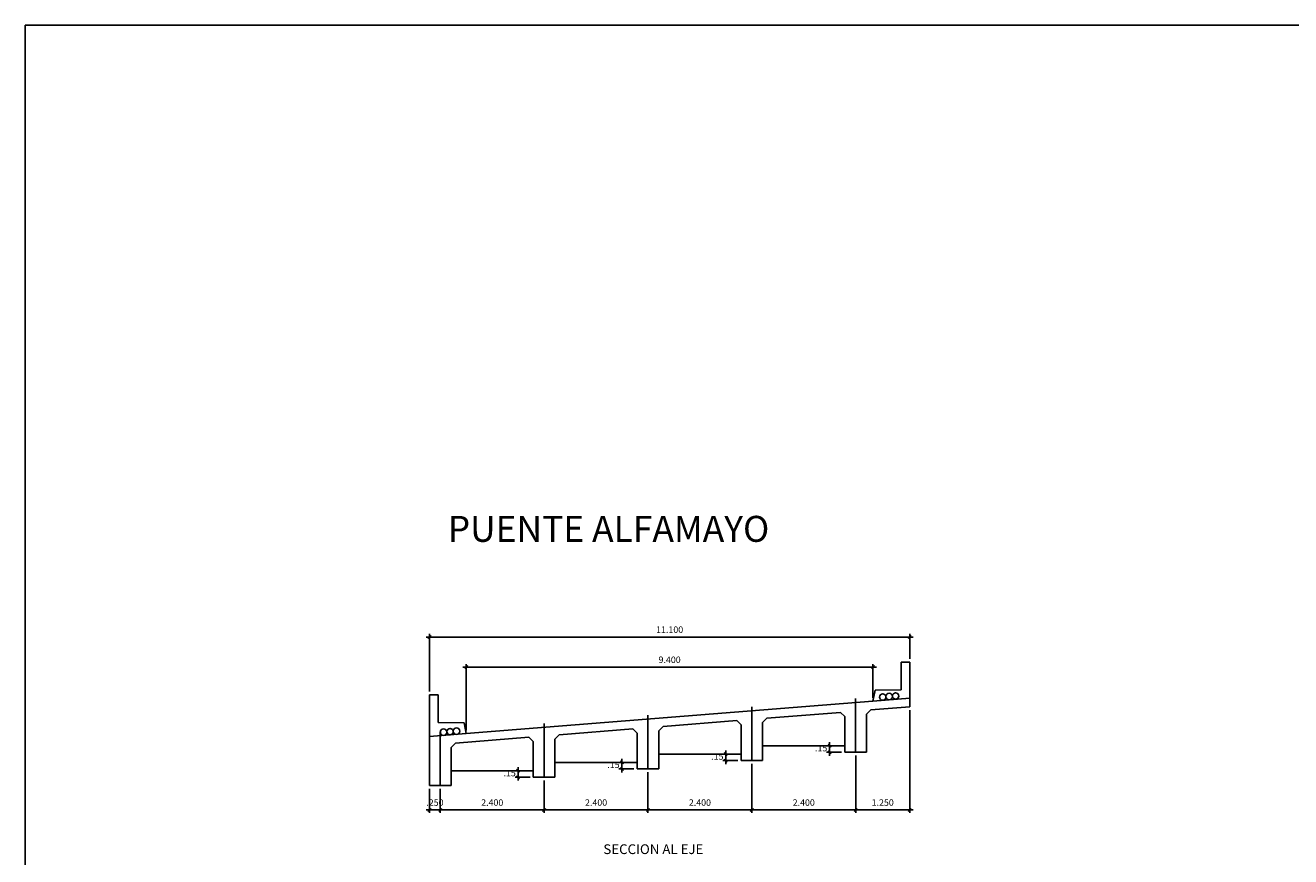
# Model space of a CAD drawing. Units: metres. Extents: x 781633 to 781782, y 8553667 to 8553745.
# Drawn here: x 781650 to 781679, y 8553726 to 8553745 of the extents above; entities that cross this region are included whole.
import ezdxf
from ezdxf.enums import TextEntityAlignment as Align

# ---------------------------------------------------------------- set-up
doc = ezdxf.new("R2010")
doc.units = ezdxf.units.M
doc.header["$LTSCALE"] = 0.5
doc.header["$MEASUREMENT"] = 0
for name, color, linetype in [('28', 8, 'Continuous'), ('Acotado', 40, 'Continuous'), ('COTA', 7, 'Continuous'), ('PFGC', 4, 'Continuous'), ('PTE PROPUESTO', 6, 'Continuous'), ('Titulo', 4, 'Continuous')]:
    doc.layers.add(name, color=color, linetype=linetype)
doc.styles.add('Cota', font='romans.shx', dxfattribs={"oblique": 10})
doc.styles.add('Titulo', font='romand.shx', dxfattribs={"oblique": 10})
doc.dimstyles.new('1-50 elev', dxfattribs={"dimtxt": 0.08, "dimasz": 0.07, "dimexe": 0.07, "dimexo": 0.075, "dimgap": 0.05, "dimtad": 1, "dimzin": 4, "dimdsep": 46, "dimtxsty": 'Cota', "dimblk": 'OBLIQUE', "dimcen": 0.1, "dimdle": 0.08, "dimclrd": 40, "dimclre": 40, "dimadec": 0, "dimazin": 0, "dimtfac": 1, "dimtix": 1, "dimtmove": 0, "dimatfit": 3, "dimldrblk": 'OPEN30', "dimfxl": 1, "dimarcsym": 0})

# ---------------------------------------------------------------- blocks, each defined once
blk = doc.blocks.new('_Oblique')
at = {"color": 0, "linetype": 'ByBlock', "lineweight": -2}
blk.add_line((-0.5, -0.5), (0.5, 0.5), dxfattribs=at)
blk = doc.blocks.new('*D5')
at = {"layer": 'Acotado', "color": 40, "lineweight": -2}
for p, q in [((781659.249, 8553727.465), (781659.249, 8553726.906)), ((781659.499, 8553727.465), (781659.499, 8553726.906)), ((781659.169, 8553726.976), (781659.579, 8553726.976))]:
    blk.add_line(p, q, dxfattribs=at)
at = {"layer": 'Defpoints', "color": 0}
for p in [(781659.249, 8553727.54), (781659.499, 8553727.54), (781659.499, 8553726.976)]:
    blk.add_point(p, dxfattribs=at)
at = {"layer": 'Acotado', "color": 40, "lineweight": -2, "xscale": 0.07, "yscale": 0.07, "zscale": 0.07, "rotation": 180}
blk.add_blockref('_Oblique', (781659.249, 8553726.976), dxfattribs=at)
at = {"layer": 'Acotado', "color": 40, "lineweight": -2, "xscale": 0.07, "yscale": 0.07, "zscale": 0.07}
blk.add_blockref('_Oblique', (781659.499, 8553726.976), dxfattribs=at)
at = {"layer": 'Acotado', "color": 0, "insert": (781659.374, 8553727.126), "char_height": 0.15, "attachment_point": 5, "style": 'Cota'}
blk.add_mtext('.250', dxfattribs=at)
blk = doc.blocks.new('_Open30')
at = {"color": 0, "linetype": 'ByBlock', "lineweight": -2}
for p, q in [((-1, 0.27), (0, 0)), ((0, 0), (-1, -0.27)), ((0, 0), (-1, 0))]:
    blk.add_line(p, q, dxfattribs=at)
blk = doc.blocks.new('*D6')
at = {"layer": 'Acotado', "color": 40, "lineweight": -2}
for p, q in [((781659.499, 8553727.465), (781659.499, 8553726.906)), ((781661.899, 8553727.657), (781661.899, 8553726.906)), ((781659.419, 8553726.976), (781661.979, 8553726.976))]:
    blk.add_line(p, q, dxfattribs=at)
at = {"layer": 'Defpoints', "color": 0}
for p in [(781661.899, 8553727.732), (781659.499, 8553727.54), (781661.899, 8553726.976)]:
    blk.add_point(p, dxfattribs=at)
at = {"layer": 'Acotado', "color": 40, "lineweight": -2, "xscale": 0.07, "yscale": 0.07, "zscale": 0.07, "rotation": 180}
blk.add_blockref('_Oblique', (781659.499, 8553726.976), dxfattribs=at)
at = {"layer": 'Acotado', "color": 40, "lineweight": -2, "xscale": 0.07, "yscale": 0.07, "zscale": 0.07}
blk.add_blockref('_Oblique', (781661.899, 8553726.976), dxfattribs=at)
at = {"layer": 'Acotado', "color": 0, "insert": (781660.699, 8553727.126), "char_height": 0.15, "attachment_point": 5, "style": 'Cota'}
blk.add_mtext('2.400', dxfattribs=at)
blk = doc.blocks.new('*D7')
at = {"layer": 'Acotado', "color": 40, "lineweight": -2}
for p, q in [((781664.299, 8553727.849), (781664.299, 8553726.906)), ((781661.899, 8553727.657), (781661.899, 8553726.906)), ((781661.819, 8553726.976), (781664.379, 8553726.976))]:
    blk.add_line(p, q, dxfattribs=at)
at = {"layer": 'Defpoints', "color": 0}
for p in [(781661.899, 8553727.732), (781664.299, 8553727.924), (781664.299, 8553726.976)]:
    blk.add_point(p, dxfattribs=at)
at = {"layer": 'Acotado', "color": 40, "lineweight": -2, "xscale": 0.07, "yscale": 0.07, "zscale": 0.07, "rotation": 180}
blk.add_blockref('_Oblique', (781661.899, 8553726.976), dxfattribs=at)
at = {"layer": 'Acotado', "color": 40, "lineweight": -2, "xscale": 0.07, "yscale": 0.07, "zscale": 0.07}
blk.add_blockref('_Oblique', (781664.299, 8553726.976), dxfattribs=at)
at = {"layer": 'Acotado', "color": 0, "insert": (781663.099, 8553727.126), "char_height": 0.15, "attachment_point": 5, "style": 'Cota'}
blk.add_mtext('2.400', dxfattribs=at)
blk = doc.blocks.new('*D8')
at = {"layer": 'Acotado', "color": 40, "lineweight": -2}
for p, q in [((781666.699, 8553728.041), (781666.699, 8553726.906)), ((781664.299, 8553727.849), (781664.299, 8553726.906)), ((781664.219, 8553726.976), (781666.779, 8553726.976))]:
    blk.add_line(p, q, dxfattribs=at)
at = {"layer": 'Defpoints', "color": 0}
for p in [(781666.699, 8553728.116), (781664.299, 8553727.924), (781666.699, 8553726.976)]:
    blk.add_point(p, dxfattribs=at)
at = {"layer": 'Acotado', "color": 40, "lineweight": -2, "xscale": 0.07, "yscale": 0.07, "zscale": 0.07, "rotation": 180}
blk.add_blockref('_Oblique', (781664.299, 8553726.976), dxfattribs=at)
at = {"layer": 'Acotado', "color": 40, "lineweight": -2, "xscale": 0.07, "yscale": 0.07, "zscale": 0.07}
blk.add_blockref('_Oblique', (781666.699, 8553726.976), dxfattribs=at)
at = {"layer": 'Acotado', "color": 0, "insert": (781665.499, 8553727.126), "char_height": 0.15, "attachment_point": 5, "style": 'Cota'}
blk.add_mtext('2.400', dxfattribs=at)
blk = doc.blocks.new('*D9')
at = {"layer": 'Acotado', "color": 40, "lineweight": -2}
for p, q in [((781666.699, 8553728.041), (781666.699, 8553726.906)), ((781669.099, 8553728.233), (781669.099, 8553726.906)), ((781666.619, 8553726.976), (781669.179, 8553726.976))]:
    blk.add_line(p, q, dxfattribs=at)
at = {"layer": 'Defpoints', "color": 0}
for p in [(781666.699, 8553728.116), (781669.099, 8553728.308), (781669.099, 8553726.976)]:
    blk.add_point(p, dxfattribs=at)
at = {"layer": 'Acotado', "color": 40, "lineweight": -2, "xscale": 0.07, "yscale": 0.07, "zscale": 0.07, "rotation": 180}
blk.add_blockref('_Oblique', (781666.699, 8553726.976), dxfattribs=at)
at = {"layer": 'Acotado', "color": 40, "lineweight": -2, "xscale": 0.07, "yscale": 0.07, "zscale": 0.07}
blk.add_blockref('_Oblique', (781669.099, 8553726.976), dxfattribs=at)
at = {"layer": 'Acotado', "color": 0, "insert": (781667.899, 8553727.126), "char_height": 0.15, "attachment_point": 5, "style": 'Cota'}
blk.add_mtext('2.400', dxfattribs=at)
blk = doc.blocks.new('*D10')
at = {"layer": 'Acotado', "color": 40, "lineweight": -2}
for p, q in [((781670.349, 8553729.283), (781670.349, 8553726.906)), ((781669.099, 8553728.233), (781669.099, 8553726.906)), ((781669.019, 8553726.976), (781670.429, 8553726.976))]:
    blk.add_line(p, q, dxfattribs=at)
at = {"layer": 'Defpoints', "color": 0}
for p in [(781670.349, 8553729.358), (781669.099, 8553728.308), (781670.349, 8553726.976)]:
    blk.add_point(p, dxfattribs=at)
at = {"layer": 'Acotado', "color": 40, "lineweight": -2, "xscale": 0.07, "yscale": 0.07, "zscale": 0.07, "rotation": 180}
blk.add_blockref('_Oblique', (781669.099, 8553726.976), dxfattribs=at)
at = {"layer": 'Acotado', "color": 40, "lineweight": -2, "xscale": 0.07, "yscale": 0.07, "zscale": 0.07}
blk.add_blockref('_Oblique', (781670.349, 8553726.976), dxfattribs=at)
at = {"layer": 'Acotado', "color": 0, "insert": (781669.724, 8553727.126), "char_height": 0.15, "attachment_point": 5, "style": 'Cota'}
blk.add_mtext('1.250', dxfattribs=at)
blk = doc.blocks.new('*D12')
at = {"layer": 'Acotado', "color": 40, "lineweight": -2}
for p, q in [((781659.169, 8553730.97), (781670.429, 8553730.97)), ((781659.249, 8553729.709), (781659.249, 8553731.04)), ((781670.349, 8553730.465), (781670.349, 8553731.04))]:
    blk.add_line(p, q, dxfattribs=at)
at = {"layer": 'Defpoints', "color": 0}
for p in [(781670.349, 8553730.97), (781670.349, 8553730.39), (781659.249, 8553729.634)]:
    blk.add_point(p, dxfattribs=at)
at = {"layer": 'Acotado', "color": 40, "lineweight": -2, "xscale": 0.07, "yscale": 0.07, "zscale": 0.07, "rotation": 180}
blk.add_blockref('_Oblique', (781659.249, 8553730.97), dxfattribs=at)
at = {"layer": 'Acotado', "color": 40, "lineweight": -2, "xscale": 0.07, "yscale": 0.07, "zscale": 0.07}
blk.add_blockref('_Oblique', (781670.349, 8553730.97), dxfattribs=at)
at = {"layer": 'Acotado', "color": 0, "insert": (781664.799, 8553731.12), "char_height": 0.15, "attachment_point": 5, "style": 'Cota'}
blk.add_mtext('11.100', dxfattribs=at)
blk = doc.blocks.new('*D25')
at = {"layer": 'Acotado', "color": 40, "lineweight": -2}
for p, q in [((781660.019, 8553730.275), (781669.579, 8553730.275)), ((781660.099, 8553728.813), (781660.099, 8553730.345)), ((781669.499, 8553729.565), (781669.499, 8553730.345))]:
    blk.add_line(p, q, dxfattribs=at)
at = {"layer": 'Defpoints', "color": 0}
for p in [(781669.499, 8553730.275), (781669.499, 8553729.49), (781660.099, 8553728.738)]:
    blk.add_point(p, dxfattribs=at)
at = {"layer": 'Acotado', "color": 40, "lineweight": -2, "xscale": 0.07, "yscale": 0.07, "zscale": 0.07, "rotation": 180}
blk.add_blockref('_Oblique', (781660.099, 8553730.275), dxfattribs=at)
at = {"layer": 'Acotado', "color": 40, "lineweight": -2, "xscale": 0.07, "yscale": 0.07, "zscale": 0.07}
blk.add_blockref('_Oblique', (781669.499, 8553730.275), dxfattribs=at)
at = {"layer": 'Acotado', "color": 0, "insert": (781664.799, 8553730.425), "char_height": 0.15, "attachment_point": 5, "style": 'Cota'}
blk.add_mtext('9.400', dxfattribs=at)
blk = doc.blocks.new('*D41')
at = {"layer": 'Acotado', "color": 40, "lineweight": -2}
for p, q in [((781663.974, 8553728.074), (781663.627, 8553728.074)), ((781663.697, 8553728.154), (781663.697, 8553727.844)), ((781663.974, 8553727.924), (781663.627, 8553727.924))]:
    blk.add_line(p, q, dxfattribs=at)
at = {"layer": 'Defpoints', "color": 0}
for p in [(781664.049, 8553728.074), (781663.697, 8553727.924), (781664.049, 8553727.924)]:
    blk.add_point(p, dxfattribs=at)
at = {"layer": 'Acotado', "color": 40, "lineweight": -2, "xscale": 0.07, "yscale": 0.07, "zscale": 0.07}
for p, rotation in [((781663.697, 8553728.074), 90), ((781663.697, 8553727.924), 270)]:
    blk.add_blockref('_Oblique', p, dxfattribs=dict(at, rotation=rotation))
at = {"layer": 'Acotado', "color": 0, "insert": (781663.501, 8553727.999), "char_height": 0.15, "attachment_point": 5, "style": 'Cota'}
blk.add_mtext('.15', dxfattribs=at)
blk = doc.blocks.new('*D42')
at = {"layer": 'Acotado', "color": 40, "lineweight": -2}
for p, q in [((781661.574, 8553727.882), (781661.227, 8553727.882)), ((781661.574, 8553727.732), (781661.227, 8553727.732)), ((781661.297, 8553727.962), (781661.297, 8553727.652))]:
    blk.add_line(p, q, dxfattribs=at)
at = {"layer": 'Defpoints', "color": 0}
for p in [(781661.297, 8553727.732), (781661.649, 8553727.882), (781661.649, 8553727.732)]:
    blk.add_point(p, dxfattribs=at)
at = {"layer": 'Acotado', "color": 40, "lineweight": -2, "xscale": 0.07, "yscale": 0.07, "zscale": 0.07}
for p, rotation in [((781661.297, 8553727.882), 90), ((781661.297, 8553727.732), 270)]:
    blk.add_blockref('_Oblique', p, dxfattribs=dict(at, rotation=rotation))
at = {"layer": 'Acotado', "color": 0, "insert": (781661.101, 8553727.807), "char_height": 0.15, "attachment_point": 5, "style": 'Cota'}
blk.add_mtext('.15', dxfattribs=at)
blk = doc.blocks.new('*D43')
at = {"layer": 'Acotado', "color": 40, "lineweight": -2}
for p, q in [((781666.097, 8553728.346), (781666.097, 8553728.036)), ((781666.374, 8553728.266), (781666.027, 8553728.266)), ((781666.374, 8553728.116), (781666.027, 8553728.116))]:
    blk.add_line(p, q, dxfattribs=at)
at = {"layer": 'Defpoints', "color": 0}
for p in [(781666.097, 8553728.116), (781666.449, 8553728.266), (781666.449, 8553728.116)]:
    blk.add_point(p, dxfattribs=at)
at = {"layer": 'Acotado', "color": 40, "lineweight": -2, "xscale": 0.07, "yscale": 0.07, "zscale": 0.07}
for p, rotation in [((781666.097, 8553728.266), 90), ((781666.097, 8553728.116), 270)]:
    blk.add_blockref('_Oblique', p, dxfattribs=dict(at, rotation=rotation))
at = {"layer": 'Acotado', "color": 0, "insert": (781665.901, 8553728.191), "char_height": 0.15, "attachment_point": 5, "style": 'Cota'}
blk.add_mtext('.15', dxfattribs=at)
blk = doc.blocks.new('*D44')
at = {"layer": 'Acotado', "color": 40, "lineweight": -2}
for p, q in [((781668.774, 8553728.458), (781668.427, 8553728.458)), ((781668.497, 8553728.538), (781668.497, 8553728.228)), ((781668.774, 8553728.308), (781668.427, 8553728.308))]:
    blk.add_line(p, q, dxfattribs=at)
at = {"layer": 'Defpoints', "color": 0}
for p in [(781668.849, 8553728.458), (781668.497, 8553728.308), (781668.849, 8553728.308)]:
    blk.add_point(p, dxfattribs=at)
at = {"layer": 'Acotado', "color": 40, "lineweight": -2, "xscale": 0.07, "yscale": 0.07, "zscale": 0.07}
for p, rotation in [((781668.497, 8553728.458), 90), ((781668.497, 8553728.308), 270)]:
    blk.add_blockref('_Oblique', p, dxfattribs=dict(at, rotation=rotation))
at = {"layer": 'Acotado', "color": 0, "insert": (781668.301, 8553728.383), "char_height": 0.15, "attachment_point": 5, "style": 'Cota'}
blk.add_mtext('.15', dxfattribs=at)

msp = doc.modelspace()

# ---------------------------------------------------------------- linework, layer by layer
at = {"layer": '28', "color": 2, "ltscale": 7}
for p, q in [((781670.14865, 8553730.39012), (781670.34865, 8553730.39012)), ((781670.14865, 8553729.75212), (781670.14865, 8553730.39012)), ((781670.34865, 8553729.35808), (781670.34865, 8553730.39012)), ((781659.24865, 8553727.54012), (781659.24865, 8553729.63412)), ((781659.44865, 8553729.63412), (781659.24865, 8553729.63412)), ((781659.44865, 8553728.99612), (781659.44865, 8553729.63412)), ((781669.49865, 8553729.49012), (781660.09865, 8553728.73812)), ((781669.49865, 8553729.49012), (781669.54865, 8553729.74012)), ((781670.14865, 8553729.75212), (781669.54865, 8553729.74012)), ((781668.74865, 8553729.23008), (781667.04865, 8553729.09408)), ((781668.84865, 8553729.13008), (781668.74865, 8553729.23008)), ((781669.34865, 8553729.18608), (781669.44865, 8553729.28608)), ((781670.34865, 8553729.35808), (781669.44865, 8553729.28608)), ((781659.44865, 8553728.99612), (781660.04865, 8553728.98412)), ((781660.09865, 8553728.73812), (781660.04865, 8553728.98412)), ((781664.54865, 8553728.80208), (781664.64865, 8553728.90208)), ((781666.34865, 8553729.03808), (781664.64865, 8553728.90208)), ((781666.44865, 8553728.93808), (781666.34865, 8553729.03808)), ((781666.44865, 8553728.11612), (781666.44865, 8553728.93808)), ((781666.94865, 8553728.99408), (781667.04865, 8553729.09408)), ((781666.94865, 8553728.11612), (781666.94865, 8553728.99408)), ((781668.84865, 8553728.30812), (781668.84865, 8553729.13008)), ((781669.34865, 8553728.30812), (781669.34865, 8553729.18608)), ((781661.54865, 8553728.65408), (781659.84865, 8553728.51808)), ((781661.64865, 8553728.55408), (781661.54865, 8553728.65408)), ((781662.14865, 8553728.61008), (781662.24865, 8553728.71008)), ((781662.14865, 8553727.73212), (781662.14865, 8553728.61008)), ((781663.94865, 8553728.84608), (781662.24865, 8553728.71008)), ((781664.04865, 8553728.74608), (781663.94865, 8553728.84608)), ((781664.04865, 8553727.92412), (781664.04865, 8553728.74608)), ((781664.54865, 8553727.92412), (781664.54865, 8553728.80208)), ((781659.74865, 8553728.41808), (781659.84865, 8553728.51808)), ((781659.74865, 8553727.54012), (781659.74865, 8553728.41808)), ((781661.64865, 8553727.73212), (781661.64865, 8553728.55408)), ((781668.84865, 8553728.45812), (781666.94865, 8553728.45812)), ((781664.04865, 8553728.07412), (781662.14865, 8553728.07412)), ((781666.44865, 8553728.26612), (781664.54865, 8553728.26612)), ((781666.94865, 8553728.11612), (781666.44865, 8553728.11612)), ((781669.34865, 8553728.30812), (781668.84865, 8553728.30812)), ((781661.64865, 8553727.88212), (781659.74865, 8553727.88212)), ((781662.14865, 8553727.73212), (781661.64865, 8553727.73212)), ((781664.54865, 8553727.92412), (781664.04865, 8553727.92412)), ((781659.74865, 8553727.54012), (781659.24865, 8553727.54012))]:
    msp.add_line(p, q, dxfattribs=at)
at = {"layer": '28', "color": 8, "ltscale": 7}
for p, q in [((781670.34865, 8553729.55812), (781669.49865, 8553729.49012)), ((781660.09865, 8553728.73812), (781659.24865, 8553728.67012))]:
    msp.add_line(p, q, dxfattribs=at)
at = {"layer": 'Acotado', "color": 5}
msp.add_lwpolyline([(781649.90709, 8553745.10149), (781781.70066, 8553745.10149), (781781.70066, 8553687.54216), (781649.90709, 8553687.54216)], close=True, dxfattribs=at)
at = {"layer": 'PFGC', "color": 7}
for centre in [(781669.72365, 8553729.58336), (781669.87317, 8553729.59532), (781670.02269, 8553729.60729), (781659.57461, 8553728.77144), (781659.72413, 8553728.7834), (781659.87365, 8553728.79536)]:
    msp.add_circle(centre, 0.075, dxfattribs=at)
at = {"layer": 'PTE PROPUESTO', "color": 1}
for p, q in [((781669.09865, 8553728.30812), (781669.09865, 8553729.55038)), ((781666.69865, 8553728.11612), (781666.69865, 8553729.35838)), ((781661.89865, 8553727.73212), (781661.89865, 8553728.97438)), ((781664.29865, 8553727.92412), (781664.29865, 8553729.16638)), ((781659.49865, 8553727.54012), (781659.49865, 8553728.78238))]:
    msp.add_line(p, q, dxfattribs=at)

# ---------------------------------------------------------------- texts
at = {"layer": 'COTA', "style": 'Cota', "oblique": 15}
msp.add_text('PUENTE ALFAMAYO', height=0.6, dxfattribs=at).set_placement((781663.38598, 8553733.16899), align=Align.CENTER)
at = {"layer": 'Titulo', "style": 'Titulo', "oblique": 10}
msp.add_text('%%USECCION AL EJE', height=0.225, dxfattribs=at).set_placement((781664.42312, 8553725.95592), align=Align.CENTER)

# ---------------------------------------------------------------- dimensions: what is measured, and where the dimension line sits
at = {"layer": 'Acotado', "color": 7}
for base, p1, p2, picture, middle in [((781670.34865, 8553730.96998), (781659.24865, 8553729.63412), (781670.34865, 8553730.39012), '*D12', (781664.79865, 8553731.11998)), ((781669.49865, 8553730.27461), (781660.09865, 8553728.73812), (781669.49865, 8553729.49012), '*D25', (781664.79865, 8553730.42461)), ((781670.34865, 8553726.97572), (781669.09865, 8553728.30812), (781670.34865, 8553729.35808), '*D10', (781669.72365, 8553727.12572)), ((781666.69865, 8553726.97572), (781664.29865, 8553727.92412), (781666.69865, 8553728.11612), '*D8', (781665.49865, 8553727.12572)), ((781669.09865, 8553726.97572), (781666.69865, 8553728.11612), (781669.09865, 8553728.30812), '*D9', (781667.89865, 8553727.12572)), ((781661.89865, 8553726.97572), (781659.49865, 8553727.54012), (781661.89865, 8553727.73212), '*D6', (781660.69865, 8553727.12572)), ((781664.29865, 8553726.97572), (781661.89865, 8553727.73212), (781664.29865, 8553727.92412), '*D7', (781663.09865, 8553727.12572))]:
    dim = msp.add_linear_dim(base=base, p1=p1, p2=p2, dimstyle='1-50 elev', override={"dimtxt": 0.15, "dimgap": 0.075, "dimdec": 3, "dimtmove": 1}, dxfattribs=at)
    dim.commit()
    dim.dimension.update_dxf_attribs({"geometry": picture, "text_midpoint": middle})
for base, p1, p2, picture, middle in [((781666.09653, 8553728.11612), (781666.44865, 8553728.26612), (781666.44865, 8553728.11612), '*D43', (781665.90104, 8553728.19112)), ((781668.49653, 8553728.30812), (781668.84865, 8553728.45812), (781668.84865, 8553728.30812), '*D44', (781668.30104, 8553728.38312)), ((781663.69653, 8553727.92412), (781664.04865, 8553728.07412), (781664.04865, 8553727.92412), '*D41', (781663.50104, 8553727.99912)), ((781661.29653, 8553727.73212), (781661.64865, 8553727.88212), (781661.64865, 8553727.73212), '*D42', (781661.10104, 8553727.80712))]:
    dim = msp.add_linear_dim(base=base, p1=p1, p2=p2, angle=90, dimstyle='1-50 elev', override={"dimtxt": 0.15, "dimgap": 0.075, "dimtih": 1, "dimdec": 2, "dimtofl": 1, "dimtmove": 1}, dxfattribs=at)
    dim.commit()
    dim.dimension.update_dxf_attribs({"geometry": picture, "text_midpoint": middle, "dimtype": 160})
dim = msp.add_linear_dim(base=(781659.49865, 8553726.97572), p1=(781659.24865, 8553727.54012), p2=(781659.49865, 8553727.54012), dimstyle='1-50 elev', override={"dimtxt": 0.15, "dimgap": 0.075, "dimdec": 3, "dimtmove": 1}, dxfattribs=at)
dim.commit()
dim.dimension.update_dxf_attribs({"geometry": '*D5', "text_midpoint": (781659.37365, 8553726.97572), "dimtype": 160})

doc.saveas('drawing.dxf')
